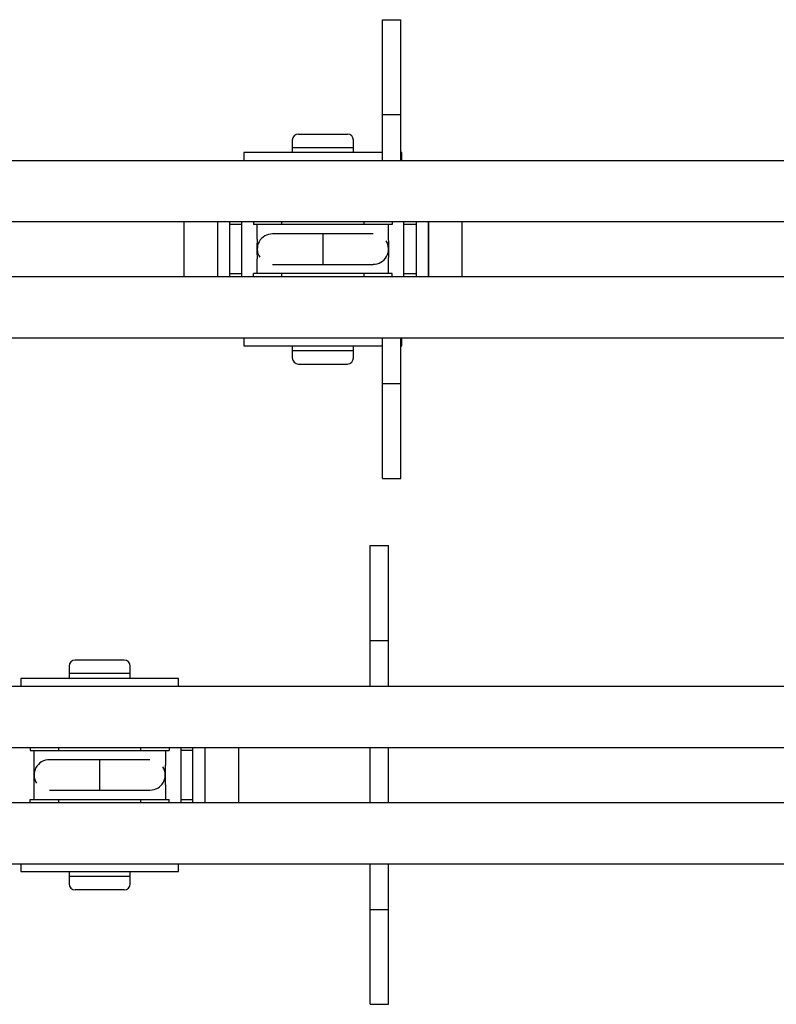
# Model space of a CAD drawing. Units: millimetres. Extents: x 782 to 19638, y 5276 to 11804.
# Drawn here: x 10406 to 10530, y 6319 to 6480 of the extents above; entities that cross this region are included whole.
import ezdxf

# ---------------------------------------------------------------- set-up
doc = ezdxf.new("R2010")
doc.units = ezdxf.units.MM
doc.header["$LTSCALE"] = 50

msp = doc.modelspace()

# ---------------------------------------------------------------- linework, layer by layer
at = {"color": 7, "linetype": 'Continuous', "lineweight": 25}
for p, q in [((10465.29, 6480.07), (10468.29, 6480.07)), ((10465.29, 6470.07), (10465.29, 6480.07)), ((10468.29, 6470.07), (10468.29, 6480.07)), ((10465.29, 6464.57), (10465.29, 6470.07)), ((10468.29, 6464.57), (10468.29, 6470.07)), ((10465.29, 6464.57), (10468.29, 6464.57)), ((10465.29, 6457.07), (10465.29, 6464.57)), ((10468.29, 6457.07), (10468.29, 6464.57)), ((10451.54, 6461.37), (10459.54, 6461.37)), ((10450.54, 6460.37), (10450.54, 6459.17)), ((10460.54, 6459.17), (10460.54, 6460.37)), ((10442.64, 6458.37), (10442.64, 6457.07)), ((10465.29, 6458.37), (10442.64, 6458.37)), ((10450.54, 6459.17), (10450.54, 6458.37)), ((10450.54, 6459.17), (10460.54, 6459.17)), ((10460.54, 6458.37), (10460.54, 6459.17)), ((10468.44, 6458.37), (10468.29, 6458.37)), ((10468.44, 6457.07), (10468.44, 6458.37)), ((10134.29, 6457.07), (10465.29, 6457.07)), ((10465.29, 6457.07), (10468.29, 6457.07)), ((10468.29, 6457.07), (10532.29, 6457.07)), ((8797.29, 6447.07), (10538.69, 6447.07)), ((10432.79, 6447.07), (10432.79, 6438.07)), ((10438.29, 6447.07), (10438.29, 6438.07)), ((10440.29, 6447.07), (10440.29, 6438.07)), ((10442.29, 6446.57), (10440.29, 6446.57)), ((10442.29, 6438.07), (10442.29, 6447.07)), ((10444.19, 6447.07), (10444.19, 6446.57)), ((10444.79, 6446.57), (10444.19, 6446.57)), ((10466.29, 6446.57), (10444.79, 6446.57)), ((10444.79, 6444.19), (10444.79, 6446.57)), ((10448.79, 6447.07), (10448.79, 6446.57)), ((10462.29, 6446.57), (10462.29, 6447.07)), ((10466.29, 6444.19), (10466.29, 6446.57)), ((10466.89, 6446.57), (10466.29, 6446.57)), ((10466.89, 6447.07), (10466.89, 6446.57)), ((10468.79, 6438.07), (10468.79, 6447.07)), ((10470.79, 6446.57), (10468.79, 6446.57)), ((10470.79, 6447.07), (10470.79, 6438.07)), ((10472.79, 6442.57), (10472.79, 6447.07)), ((10472.79, 6447.07), (10472.79, 6438.07)), ((10478.29, 6442.57), (10478.29, 6447.07)), ((10448.04, 6445.07), (10447.32, 6445.07)), ((10455.54, 6445.07), (10448.04, 6445.07)), ((10463.03, 6445.07), (10455.54, 6445.07)), ((10455.54, 6445.07), (10455.54, 6440.07)), ((10463.75, 6445.07), (10463.03, 6445.07)), ((10472.79, 6438.07), (10472.79, 6442.57)), ((10478.29, 6438.07), (10478.29, 6442.57)), ((10444.79, 6438.57), (10444.79, 6440.96)), ((10447.32, 6440.07), (10448.04, 6440.07)), ((10448.04, 6440.07), (10455.54, 6440.07)), ((10455.54, 6440.07), (10463.03, 6440.07)), ((10463.03, 6440.07), (10463.75, 6440.07)), ((10466.29, 6438.57), (10466.29, 6440.96)), ((10440.29, 6438.57), (10442.29, 6438.57)), ((10444.19, 6438.07), (10444.19, 6438.57)), ((10444.79, 6438.57), (10444.19, 6438.57)), ((10466.29, 6438.57), (10444.79, 6438.57)), ((10448.79, 6438.57), (10448.79, 6438.07)), ((10462.29, 6438.07), (10462.29, 6438.57)), ((10466.89, 6438.57), (10466.29, 6438.57)), ((10466.89, 6438.07), (10466.89, 6438.57)), ((10468.79, 6438.57), (10470.79, 6438.57)), ((8797.29, 6438.07), (10538.69, 6438.07)), ((10134.29, 6428.07), (10465.29, 6428.07)), ((10442.64, 6428.07), (10442.64, 6426.77)), ((10465.29, 6428.07), (10468.29, 6428.07)), ((10465.29, 6420.57), (10465.29, 6428.07)), ((10468.29, 6420.57), (10468.29, 6428.07)), ((10468.29, 6428.07), (10532.29, 6428.07)), ((10468.44, 6426.77), (10468.44, 6428.07)), ((10442.64, 6426.77), (10455.54, 6426.77)), ((10450.54, 6426.77), (10450.54, 6425.97)), ((10450.54, 6425.97), (10450.54, 6424.77)), ((10450.54, 6425.97), (10460.54, 6425.97)), ((10455.54, 6426.77), (10465.29, 6426.77)), ((10460.54, 6425.97), (10460.54, 6426.77)), ((10460.54, 6424.77), (10460.54, 6425.97)), ((10468.29, 6426.77), (10468.44, 6426.77)), ((10451.54, 6423.77), (10459.54, 6423.77)), ((10465.29, 6420.57), (10468.29, 6420.57)), ((10465.29, 6415.07), (10465.29, 6420.57)), ((10468.29, 6415.07), (10468.29, 6420.57)), ((10465.29, 6405.07), (10465.29, 6415.07)), ((10468.29, 6405.07), (10468.29, 6415.07)), ((10465.29, 6405.07), (10468.29, 6405.07)), ((10463.29, 6394.07), (10466.29, 6394.07)), ((10463.29, 6384.07), (10463.29, 6394.07)), ((10466.29, 6384.07), (10466.29, 6394.07)), ((10463.29, 6378.57), (10463.29, 6384.07)), ((10466.29, 6378.57), (10466.29, 6384.07)), ((10463.29, 6378.57), (10466.29, 6378.57)), ((10463.29, 6371.07), (10463.29, 6378.57)), ((10466.29, 6371.07), (10466.29, 6378.57)), ((10414.04, 6374.37), (10414.04, 6373.17)), ((10423.04, 6375.37), (10415.04, 6375.37)), ((10424.04, 6373.17), (10424.04, 6374.37)), ((10414.04, 6373.17), (10414.04, 6372.37)), ((10424.04, 6373.17), (10414.04, 6373.17)), ((10424.04, 6372.37), (10424.04, 6373.17)), ((10168.33, 6371.07), (10463.29, 6371.07)), ((10406.14, 6372.37), (10406.14, 6371.07)), ((10419.04, 6372.37), (10406.14, 6372.37)), ((10431.94, 6372.37), (10419.04, 6372.37)), ((10431.94, 6371.07), (10431.94, 6372.37)), ((10463.29, 6371.07), (10466.29, 6371.07)), ((10466.29, 6371.07), (10634.29, 6371.07)), ((10303.74, 6361.07), (10634.29, 6361.07)), ((10407.69, 6361.07), (10407.69, 6360.57)), ((10407.69, 6360.57), (10408.29, 6360.57)), ((10408.29, 6360.57), (10429.79, 6360.57)), ((10408.29, 6360.57), (10408.29, 6358.19)), ((10412.29, 6361.07), (10412.29, 6360.57)), ((10425.79, 6360.57), (10425.79, 6361.07)), ((10429.79, 6360.57), (10429.79, 6358.19)), ((10429.79, 6360.57), (10430.39, 6360.57)), ((10430.39, 6361.07), (10430.39, 6360.57)), ((10432.29, 6361.07), (10432.29, 6352.07)), ((10434.29, 6360.57), (10432.29, 6360.57)), ((10434.29, 6352.07), (10434.29, 6361.07)), ((10436.29, 6352.07), (10436.29, 6361.07)), ((10441.79, 6352.07), (10441.79, 6361.07)), ((10463.29, 6352.07), (10463.29, 6361.07)), ((10466.29, 6352.07), (10466.29, 6361.07)), ((10411.54, 6359.07), (10410.82, 6359.07)), ((10419.04, 6359.07), (10411.54, 6359.07)), ((10426.53, 6359.07), (10419.04, 6359.07)), ((10419.04, 6354.07), (10419.04, 6359.07)), ((10427.25, 6359.07), (10426.53, 6359.07)), ((10408.29, 6354.96), (10408.29, 6352.57)), ((10429.79, 6354.96), (10429.79, 6352.57)), ((10410.82, 6354.07), (10411.54, 6354.07)), ((10411.54, 6354.07), (10419.04, 6354.07)), ((10419.04, 6354.07), (10426.53, 6354.07)), ((10426.53, 6354.07), (10427.25, 6354.07)), ((10174.26, 6352.07), (10634.29, 6352.07)), ((10407.69, 6352.07), (10407.69, 6352.57)), ((10407.69, 6352.57), (10408.29, 6352.57)), ((10408.29, 6352.57), (10429.79, 6352.57)), ((10412.29, 6352.57), (10412.29, 6352.07)), ((10425.79, 6352.07), (10425.79, 6352.57)), ((10429.79, 6352.57), (10430.39, 6352.57)), ((10430.39, 6352.07), (10430.39, 6352.57)), ((10432.29, 6352.57), (10434.29, 6352.57)), ((10168.33, 6342.07), (10463.29, 6342.07)), ((10406.14, 6342.07), (10406.14, 6340.77)), ((10431.94, 6340.77), (10431.94, 6342.07)), ((10463.29, 6342.07), (10466.29, 6342.07)), ((10463.29, 6334.57), (10463.29, 6342.07)), ((10466.29, 6334.57), (10466.29, 6342.07)), ((10466.29, 6342.07), (10634.29, 6342.07)), ((10406.14, 6340.77), (10431.94, 6340.77)), ((10414.04, 6340.77), (10414.04, 6339.97)), ((10424.04, 6339.97), (10424.04, 6340.77)), ((10414.04, 6339.97), (10414.04, 6338.77)), ((10424.04, 6339.97), (10414.04, 6339.97)), ((10424.04, 6338.77), (10424.04, 6339.97)), ((10423.04, 6337.77), (10415.04, 6337.77)), ((10463.29, 6334.57), (10466.29, 6334.57)), ((10463.29, 6329.07), (10463.29, 6334.57)), ((10466.29, 6329.07), (10466.29, 6334.57)), ((10463.29, 6319.07), (10463.29, 6329.07)), ((10466.29, 6319.07), (10466.29, 6329.07)), ((10463.29, 6319.07), (10466.29, 6319.07))]:
    msp.add_line(p, q, dxfattribs=at)
for centre, radius, start, end in [((10451.54, 6460.37), 1, 90, 180), ((10459.54, 6460.37), 1, 0, 90), ((10447.27, 6442.58), 2.46, 88.8224, 213.2414), ((10481, 6442.57), 36.25, 177.4453, 182.5547), ((10463.77, 6442.57), 2.49, 269.6876, 32.668), ((10429.95, 6442.57), 36.38, 357.4546, 2.5454), ((10451.54, 6424.77), 1, 180, 270), ((10459.54, 6424.77), 1, 270, 0), ((10415.04, 6374.37), 1, 90, 180), ((10423.04, 6374.37), 1, 0, 90), ((10444.68, 6356.57), 36.43, 177.458, 182.542), ((10410.81, 6356.57), 2.49, 89.6911, 212.6644), ((10427.31, 6356.57), 2.46, 268.8191, 33.2448), ((10393.4, 6356.57), 36.43, 357.458, 2.542), ((10415.04, 6338.77), 1, 180, 270), ((10423.04, 6338.77), 1, 270, 0)]:
    msp.add_arc(centre, radius, start, end, dxfattribs=at)

doc.saveas('drawing.dxf')
